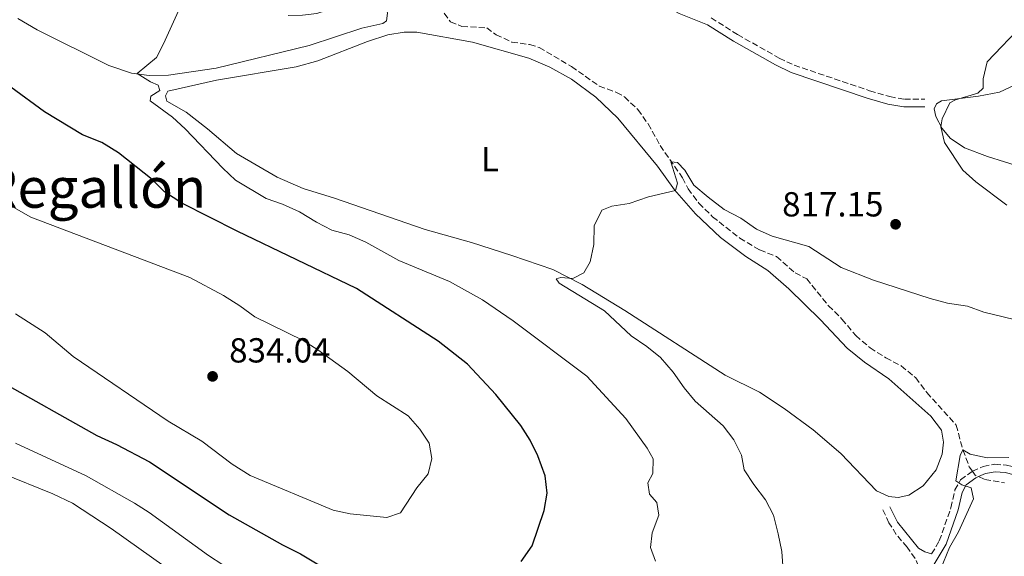
# Model space of a CAD drawing. Units: metres. Extents: x 655309 to 658776, y 4725549 to 4727940.
# Drawn here: x 656761 to 657045, y 4726378 to 4726532 of the extents above; entities that cross this region are included whole.
import ezdxf
from ezdxf.enums import TextEntityAlignment as Align

# ---------------------------------------------------------------- set-up
doc = ezdxf.new("R2010")
doc.units = ezdxf.units.M
doc.header["$MEASUREMENT"] = 0
doc.linetypes.add('DGN Style 3', pattern=[2.435890702152634, 1.739921930109024, -0.6959687720436097])
for name, color, linetype, lineweight in [('Barranco lineal', 142, 'DGN Style 3', 13), ('Camino', 7, 'DGN Style 3', 0), ('Cota de punto acotado terreno', 7, 'Continuous', 0), ('Curva de nivel directora', 30, 'Continuous', 30), ('Curva de nivel intermedia', 30, 'Continuous', 0), ('Etiqueta de uso rústico', 92, 'Continuous', 0), ('Línea de cambio de uso (parcela vista)', 92, 'Continuous', 0), ('Margen derecho', 7, 'Continuous', 0), ('Punto acotado terreno (símbolo)', 7, 'Continuous', 0), ('Texto de rotulación de espacio menor sin especificar', 7, 'Continuous', 0)]:
    doc.layers.add(name, color=color, linetype=linetype, lineweight=lineweight)
doc.styles.add('Style-Arial', font='arial.ttf')

# ---------------------------------------------------------------- blocks, each defined once
blk = doc.blocks.new('5PATER')
at = {"layer": 'Punto acotado terreno (símbolo)', "linetype": 'Continuous', "lineweight": 0}
h = blk.add_hatch(color=51, dxfattribs=at)
edge = h.paths.add_edge_path()
edge.add_ellipse((0, 0), major_axis=(-0.1095731443231308, -0.1110710700762829), ratio=0.9994222409660317, start_angle=0, end_angle=360)

msp = doc.modelspace()

# ---------------------------------------------------------------- linework, layer by layer
at = {"layer": 'Barranco lineal', "color": 142, "linetype": 'DGN Style 3', "lineweight": 13, "extrusion": (0.03882327804588968, 0.01830053512324594, 0.999078497164249), "elevation": 112812.5127247781, "flags": 128}
msp.add_lwpolyline([(3995082.303190417, -2607137.496665984), (3995080.944214408, -2607137.729655693), (3995080.150714464, -2607138.428624819)], dxfattribs=at)
at = {"layer": 'Barranco lineal', "color": 142, "linetype": 'DGN Style 3', "lineweight": 13}
for points in [[(656883.2199999997, 4726534.27, 817.9799999999959), (656885.0499999998, 4726531.83, 817.8099999999977), (656888.3700000001, 4726530.5, 817.6999999999972), (656895.5, 4726530.050000001, 817.4499999999972), (656898.2300000006, 4726528.109999999, 817.3600000000006), (656902.75, 4726525.970000001, 817.2200000000012), (656907.8399999999, 4726525.26, 817.0200000000042), (656910.6399999997, 4726524.430000001, 816.9600000000065), (656919.9000000004, 4726518.930000001, 816.6499999999943), (656927.9100000003, 4726513.33, 816.25), (656932.8499999996, 4726511.480000001, 815.8800000000047), (656935.2000000002, 4726510.220000001, 815.8300000000019), (656939.0099999999, 4726506.529999999, 815.6000000000058), (656941.9699999997, 4726502.439999999, 815.570000000007), (656945.4500000002, 4726496.220000001, 815.0899999999965), (656951.8899999997, 4726486.84, 814.6300000000047), (656953.4800000006, 4726483.74, 814.4600000000065), (656956.5499999998, 4726479.59, 814.1499999999943), (656960.54, 4726475.680000001, 813.9499999999972), (656968.3600000005, 4726469.51, 813.7200000000012), (656974.1200000001, 4726466.119999999, 813.4700000000012), (656978.9500000002, 4726464.180000001, 813.2700000000042), (656984.2800000003, 4726459.5, 812.8699999999953), (656987.6299999999, 4726457.800000001, 812.7899999999936), (656993.9199999999, 4726450.039999999, 812.1600000000036), (656997.79, 4726446.189999999, 812.0500000000029), (657001.75, 4726441.430000001, 811.8500000000058), (657005.9000000004, 4726437.890000001, 811.679999999993), (657010.4000000004, 4726435.039999999, 811.570000000007), (657014.8399999999, 4726432.699999999, 811.1399999999995), (657019.0199999996, 4726429.279999999, 810.9100000000036), (657022.2100000001, 4726425.02, 810.7700000000042), (657030.6799999997, 4726415.619999999, 810.2899999999936), (657032.6200000001, 4726408.470000001, 810), (657034.4600000001, 4726403.619999999, 809.320000000007), (657035.3600000005, 4726402.34, 809.3000000000029)], [(657037.1200000001, 4726400.789999999, 809.2599999999949), (657038.9199999999, 4726400, 809.2100000000065), (657044.5599999997, 4726398.960000001, 809.1499999999943)]]:
    msp.add_polyline3d(points, dxfattribs=at)
at = {"layer": 'Camino', "color": 7, "linetype": 'DGN Style 3', "lineweight": 0}
for points in [[(656960.1400000007, 4726532.970000002, 819.0500000000029), (656967.7499999994, 4726528.130000004, 819.0500000000029), (656979.7299999997, 4726521.380000004, 818.9400000000024), (656984.0500000004, 4726519.320000002, 818.8399999999967), (657005.7600000007, 4726511.980000001, 817.4900000000054), (657011.5299999998, 4726510.26, 816.9199999999983), (657015.7600000009, 4726509.529999999, 816.4400000000024), (657021.6499999984, 4726509.520000001, 815.6199999999953)], [(657035.3599999989, 4726402.340000001, 809.5099999999949), (657038.4600000014, 4726403.74, 809.6000000000058), (657041.7899999997, 4726404.350000001, 809.5399999999937), (657045.1499999991, 4726404.100000001, 809.4900000000054), (657056.0399999989, 4726401.270000001, 809.320000000007), (657074.5599999975, 4726397.32, 808.7500000000001), (657091.9200000003, 4726392.810000001, 808.5800000000019), (657099.6000000003, 4726391.220000001, 808.4100000000036), (657112.609999999, 4726387.560000002, 808.100000000006), (657123.9100000003, 4726385.560000001, 807.5800000000019), (657136.3199999998, 4726384.24, 806.9900000000052), (657148.1999999998, 4726383.830000001, 806.1699999999983), (657154.3399999999, 4726384.430000001, 806.0000000000001), (657158.379999999, 4726386.460000002, 805.9100000000036), (657168.4400000017, 4726392.58, 805.9499999999972), (657173.2800000008, 4726394.620000001, 805.7400000000054)], [(657023.6099999987, 4726378.51, 810), (657025.8299999982, 4726382.270000001, 809.9700000000012), (657029.19, 4726391.810000001, 810.0800000000019), (657030.3399999988, 4726396.949999999, 810.1399999999995), (657031.9499999981, 4726399.84, 809.8800000000047), (657035.2800000008, 4726402.310000001, 809.5099999999949), (657035.3599999989, 4726402.340000001, 809.5099999999949)], [(656992.5199999996, 4726355.42, 810.9100000000036), (656998.3899999991, 4726357.860000002, 810.5899999999967), (657005.0599999989, 4726359.2, 810.1699999999984), (657008.8699999999, 4726360.59, 810.1399999999995), (657012.4100000004, 4726363.220000001, 810.050000000003), (657015.6600000004, 4726366.600000001, 810.100000000006), (657020.2699999993, 4726372.860000002, 810.050000000003), (657019.8700000015, 4726375.040000003, 810.1199999999955), (657018.8399999988, 4726377.180000001, 810.1499999999944), (657016.5399999988, 4726380.470000002, 810.320000000007), (657013.4400000009, 4726384.16, 810.8300000000019), (657011.3199999996, 4726387.45, 811), (657009.5199999983, 4726391.449999999, 811.0299999999991)]]:
    msp.add_polyline3d(points, dxfattribs=at)
at = {"layer": 'Curva de nivel directora', "color": 30, "linetype": 'Continuous', "lineweight": 30, "elevation": 825.0000000000001, "flags": 128}
for points in [[(656905.41, 4726376.350000001), (656908.5700000006, 4726380.82), (656912.0899999988, 4726391.04), (656912.9099999992, 4726396.050000001), (656912.2999999989, 4726401), (656910.2400000002, 4726406.789999999), (656908.0199999985, 4726411.270000001), (656905.2999999983, 4726415.500000002), (656898.0799999987, 4726424.470000002), (656889.9800000006, 4726433.190000001), (656881.5299999993, 4726439.830000003), (656857.9900000007, 4726455.030000002), (656823.6299999993, 4726471.470000001), (656807.7500000005, 4726479.62), (656802.699999999, 4726482.83), (656799.1999999988, 4726486.400000001), (656789.5099999993, 4726494.080000003), (656784.6299999999, 4726497.060000001), (656779.0899999988, 4726499.29), (656768.1399999986, 4726505.920000002), (656758.4800000006, 4726512.970000002)], [(656754.8399999995, 4726428.550000001), (656783.2100000004, 4726412.67), (656788.9199999992, 4726410.050000003), (656798.4000000008, 4726405.01), (656821.3299999993, 4726389.810000001), (656836.6899999996, 4726381.150000001), (656841.8499999982, 4726378.570000002), (656855.4899999995, 4726370.36)]]:
    msp.add_lwpolyline(points, dxfattribs=at)
at = {"layer": 'Curva de nivel intermedia', "color": 30, "linetype": 'Continuous', "lineweight": 0, "flags": 128}
for points, elevation in [([(656943.4100000004, 4726405.899999999), (656941.6900000015, 4726408.99), (656935.5600000004, 4726417.509999999), (656924.3100000008, 4726429.710000001), (656903.070000002, 4726445.640000001), (656894.2800000011, 4726451.73), (656884.7700000004, 4726457.029999999), (656870.1900000003, 4726463.050000001), (656860.6799999997, 4726468.38), (656855.8499999995, 4726470.489999999), (656850.9100000019, 4726471.83), (656846.4400000015, 4726474.060000001), (656841.570000001, 4726477.09), (656836.7400000008, 4726479.279999998), (656832.0300000013, 4726480.960000001), (656823.1500000008, 4726486.199999998), (656819.4800000007, 4726489.640000001), (656808.7000000004, 4726501.039999997), (656804.9800000011, 4726504.390000001), (656798.5800000018, 4726509.100000001), (656798.7500000016, 4726510.380000001), (656801.4200000005, 4726512.050000001), (656800.8600000017, 4726513.600000001), (656798.7100000015, 4726514.560000001), (656794.8400000001, 4726516.930000001), (656800.380000001, 4726521.500000001), (656802.4500000009, 4726525.49), (656808.6300000012, 4726539.330000001)], 820.0000000000001), ([(657045.2899999999, 4726478.999999999), (657036.3200000002, 4726485.74), (657032.6100000021, 4726489.089999998), (657027.3100000002, 4726497.03), (657026.2900000009, 4726501.609999999), (657026.6799999998, 4726503.890000001), (657028.9000000015, 4726508.470000001), (657030.4500000007, 4726509.34), (657036.9500000004, 4726511.239999999), (657038.4600000014, 4726512.71), (657038.41, 4726515.41), (657039.6000000014, 4726520.279999998), (657050.1, 4726531.219999999)], 815.0000000000001), ([(656980.91, 4726373.769999999), (656980.5000000009, 4726379.24), (656979.4700000006, 4726384.31), (656978.0600000002, 4726389.71), (656975.7500000012, 4726394.140000001), (656972.3800000006, 4726398.53), (656969.6400000004, 4726402.71), (656968.9100000015, 4726406.930000001), (656966.6300000016, 4726411.38), (656963.5899999996, 4726415.430000001), (656955.5700000019, 4726422.489999999), (656952.3800000001, 4726426.34), (656949.1900000006, 4726430.899999999), (656945.5100000014, 4726435.119999997), (656941.62, 4726438.27), (656937.0900000016, 4726441.4), (656929.4100000014, 4726448.56), (656916.3400000001, 4726456.49), (656915.4999999997, 4726457.730000001), (656916.8499999997, 4726458.17), (656920.320000001, 4726457.859999998), (656923.4500000002, 4726459.51), (656925.2899999998, 4726462.720000001), (656926.3200000002, 4726467.67), (656926.4800000011, 4726473.04), (656928.6800000005, 4726477.56), (656931.5599999995, 4726478.739999999), (656936.5000000015, 4726479.509999998), (656942.1299999997, 4726481.390000001), (656949.8200000009, 4726483.25), (656950.4600000001, 4726485.36), (656948.52, 4726491.520000001), (656950.4800000002, 4726491.289999999), (656952.5299999999, 4726489.079999999), (656955.1300000016, 4726484.789999999), (656959.3099999992, 4726481.31), (656963.9000000004, 4726477.779999998), (656968.6600000013, 4726475.25), (656973.1699999997, 4726472.060000001), (656977.7400000005, 4726470.029999999), (656988.2800000017, 4726467.13), (656997.5300000008, 4726461.05), (657006.8899999994, 4726457.390000002), (657023.230000001, 4726452.109999999)], 815.0000000000001), ([(656759.8000000014, 4726447.720000001), (656768.350000001, 4726442.239999999), (656776.4400000002, 4726435.359999999), (656803.8099999998, 4726416.800000001), (656813.4200000011, 4726411), (656822.1699999997, 4726404.38), (656827.3900000011, 4726401.149999999), (656851.2400000005, 4726391.08), (656856.1399999999, 4726390.079999999), (656866.7100000001, 4726388.979999999), (656870.6300000006, 4726390.350000001), (656875.3400000001, 4726397.529999998), (656878.6200000015, 4726401.55), (656879.7400000012, 4726406), (656878.9000000008, 4726410.42), (656876.2200000008, 4726414.509999999), (656872.9200000018, 4726418.279999998), (656863.8500000013, 4726424.08), (656855.5099999997, 4726431.119999999), (656846.8300000004, 4726437.359999999), (656842.6100000005, 4726440.029999998), (656828.7300000021, 4726446.83), (656824.4500000018, 4726449.999999999), (656819.6600000019, 4726452.95), (656810.0400000016, 4726458.180000001), (656764.1900000013, 4726475.55), (656759.35, 4726478.310000001)], 830.0000000000002), ([(657023.230000001, 4726452.109999999), (657028.2199999999, 4726450.779999999), (657033.9100000006, 4726449.880000001), (657038.6, 4726448.140000001), (657050.1600000004, 4726445.410000001)], 815.0000000000001), ([(656759.8600000017, 4726410.470000001), (656780.1399999993, 4726401.02), (656794.0600000002, 4726393.13), (656798.2900000013, 4726390.460000001), (656815.3500000001, 4726378.050000002), (656819.55, 4726375.329999999)], 820.0000000000001), ([(657024.42, 4726369.84), (657028.7699999998, 4726380.329999999), (657031.3600000002, 4726384.92), (657035.690000002, 4726394.439999999), (657034.9800000013, 4726397.58), (657032.27, 4726398.389999999), (657030.6100000015, 4726399.58), (657031.8200000008, 4726406.869999999), (657032.620000001, 4726408.470000001), (657034.7100000008, 4726407.23), (657039.6100000005, 4726406.199999999), (657045.850000001, 4726406.310000001)], 810), ([(656944.1300000001, 4726376.390000001), (656942.6200000013, 4726380.34), (656943.1199999999, 4726384.599999998), (656945.050000001, 4726389.720000001), (656944.5000000012, 4726393.369999999), (656942.3300000008, 4726395.74), (656941.8500000002, 4726398.999999999), (656943.3099999998, 4726401.720000001), (656943.4100000004, 4726405.899999999)], 820.0000000000001)]:
    msp.add_lwpolyline(points, dxfattribs=dict(at, elevation=elevation))
at = {"layer": 'Línea de cambio de uso (parcela vista)', "color": 92, "linetype": 'Continuous', "lineweight": 0}
for points in [[(656838.2800000003, 4726533.66, 819.320000000007), (656842.4299999997, 4726533.720000001, 819.2599999999949), (656846.6200000001, 4726534.25, 819.2400000000052), (656854.0700000003, 4726536.640000001, 819.070000000007), (656860.6699999999, 4726539.480000001, 819.1199999999953), (656863.2199999997, 4726539.980000001, 819.0899999999965), (656864.9299999997, 4726539.01, 819.0099999999949), (656866.4699999997, 4726537.08, 818.9799999999959), (656866.9699999997, 4726534.279999999, 818.8399999999965), (656866.6399999997, 4726532.140000001, 818.779999999999), (656865.6299999999, 4726531.33, 818.6999999999972), (656859.5199999996, 4726530.039999999, 818.6699999999983), (656844.3300000001, 4726524.99, 818.8699999999953), (656817.5599999997, 4726518.439999999, 819.429999999993), (656803.9100000003, 4726516.480000001, 819.8300000000019), (656798.2699999996, 4726516.380000001, 819.8899999999995), (656793.2599999999, 4726517.039999999, 820.0899999999965), (656786.7199999997, 4726519.230000001, 820.4799999999959), (656766.0599999997, 4726529.470000001, 821.529999999999), (656760.4400000004, 4726532.76, 821.7599999999949)], [(657013.9500000002, 4726394.800000001, 810.6600000000036), (657011.2800000003, 4726395.039999999, 810.75), (657007.7800000003, 4726396.680000001, 810.9799999999959), (656997.4400000004, 4726407.5, 811.2299999999959), (656989.4699999997, 4726414.26, 811.6600000000036), (656981.1900000004, 4726420.42, 811.9700000000012), (656974.04, 4726425.130000001, 812.4199999999983), (656964.1399999997, 4726430.02, 812.929999999993), (656935.25, 4726448.67, 814.3300000000019), (656923.0300000003, 4726456.16, 814.9799999999959), (656914.5599999997, 4726460.42, 815.3500000000058), (656902.7699999996, 4726464.480000001, 815.8600000000006), (656891.1200000001, 4726468.289999999, 816.3399999999965), (656877.7800000003, 4726471.949999999, 816.9900000000052), (656851.6799999997, 4726481.029999999, 818.0200000000042), (656842.6600000003, 4726483.77, 818.2100000000065), (656835.1399999997, 4726487.050000001, 818.6399999999995), (656823.4199999999, 4726493.84, 819.0899999999965), (656815.1299999999, 4726501.02, 819.320000000007), (656809, 4726505.75, 819.6000000000058), (656803.3899999997, 4726508.949999999, 819.8600000000006), (656802.9600000001, 4726510.5, 820), (656803.7100000001, 4726511.82, 820), (656817.6500000004, 4726515.029999999, 819.6600000000036), (656840.6299999999, 4726518.850000001, 819.0099999999949), (656846.8499999996, 4726520.630000001, 818.6999999999972), (656861.1799999997, 4726526.119999999, 818.3600000000006), (656866.9900000002, 4726528.060000001, 818.4700000000012), (656871.6900000004, 4726528.880000001, 818.3600000000006), (656875.4100000003, 4726528.82, 818.3300000000019), (656891.3799999999, 4726525.970000001, 817.929999999993), (656907.6600000003, 4726521.359999999, 817.0200000000042), (656913.6399999997, 4726518.730000001, 816.7700000000042), (656919.9100000003, 4726515.26, 816.7400000000052), (656926.9500000002, 4726510.15, 816.5399999999936), (656933.2999999998, 4726504.039999999, 816.2299999999959), (656944.6600000003, 4726490.210000001, 815.3999999999943), (656949.54, 4726483.449999999, 814.9799999999959), (656955.5899999999, 4726476.460000001, 814.5), (656962.7999999998, 4726469.65, 813.9799999999959), (656970.0700000003, 4726464.180000001, 813.5899999999965), (656976.4100000003, 4726460.140000001, 813.3600000000006), (656982.4900000002, 4726454.930000001, 813.1600000000036), (656991.6299999999, 4726446, 812.5399999999936), (656999.2599999999, 4726437.84, 812.0599999999977), (657004.2999999998, 4726433.730000001, 811.7400000000052), (657011.3099999997, 4726428.99, 811.5399999999936), (657023.3499999996, 4726418.199999999, 810.9199999999983), (657026.4500000002, 4726414.17, 810.75), (657026.9900000002, 4726410.74, 810.7200000000012), (657026.6799999997, 4726407.25, 810.6600000000036), (657024.9400000004, 4726402.789999999, 810.6100000000006), (657021.1900000004, 4726398.100000001, 810.6100000000006), (657017.0300000003, 4726395.480000001, 810.6399999999995), (657013.9500000002, 4726394.800000001, 810.6600000000036)], [(657049.4600000001, 4726489.930000001, 813.6600000000036), (657039.7000000002, 4726492.980000001, 814.25), (657033.0999999996, 4726495.560000001, 814.6499999999943), (657028.9699999997, 4726498.27, 814.9100000000036), (657026.6200000001, 4726501.100000001, 814.929999999993), (657024.7999999998, 4726504.59, 815.0200000000042), (657024.3700000001, 4726506.710000001, 815.0500000000029), (657024.9699999997, 4726508.230000001, 815.0500000000029), (657026.4299999997, 4726509.100000001, 815.0200000000042), (657037.0800000001, 4726510.390000001, 814.7599999999949), (657043.1100000005, 4726511.57, 814.3899999999995), (657048.9100000003, 4726514.25, 813.8800000000047)], [(656755.9199999999, 4726401.800000001, 816.679999999993), (656770.6100000005, 4726395.850000001, 816.7700000000042), (656776.25, 4726393.17, 816.7700000000042), (656787.3300000001, 4726385.859999999, 816.7400000000052), (656806.9199999999, 4726371.91, 816.0899999999965)]]:
    msp.add_polyline3d(points, dxfattribs=at)
at = {"layer": 'Margen derecho', "color": 7, "linetype": 'Continuous', "lineweight": 0}
for points in [[(656872.8199999989, 4726541.330000001, 818.6199999999953), (656877.1700000007, 4726546.630000001, 819.4100000000037), (656885.8299999976, 4726548.510000001, 819.3600000000007), (656899.0199999998, 4726550.430000001, 819.100000000006), (656910.1199999996, 4726551.640000002, 819.0599999999978), (656922.6700000024, 4726547.790000001, 818.800000000003), (656932.390000001, 4726545.460000002, 818.800000000003), (656935.5599999982, 4726544.290000001, 818.7700000000042), (656941.3099999994, 4726539.980000001, 818.6300000000047), (656946.05, 4726536.939999999, 818.5399999999937), (656950.8899999993, 4726534.240000002, 818.6799999999931), (656959.1200000015, 4726530.970000002, 819.0500000000029), (656966.6000000003, 4726526.210000004, 819.0500000000029), (656978.6999999994, 4726519.400000002, 818.9400000000024), (656983.2100000001, 4726517.250000002, 818.8399999999967), (657005.0799999969, 4726509.850000001, 817.4900000000054), (657011.0200000001, 4726508.080000001, 816.9199999999983), (657015.5699999987, 4726507.300000001, 816.4400000000024), (657021.6499999984, 4726507.290000002, 815.6199999999953)], [(656994.4599999997, 4726353.910000001, 810.9100000000036), (656999.0199999994, 4726355.800000003, 810.5899999999967), (657005.64, 4726357.130000002, 810.1699999999984), (657009.899999998, 4726358.680000002, 810.1399999999995), (657013.8299999975, 4726361.609999999, 810.050000000003), (657017.300000001, 4726365.220000002, 810.100000000006), (657022.0599999975, 4726371.680000001, 810.050000000003), (657027.7800000017, 4726381.359999999, 809.9700000000012), (657031.2499999985, 4726391.220000001, 810.0800000000019), (657032.3599999994, 4726396.180000001, 810.1399999999995), (657033.6, 4726398.390000002, 809.8800000000047), (657036.3700000015, 4726400.45, 809.5099999999949), (657037.1200000005, 4726400.790000002, 809.529999999999)], [(657037.1200000005, 4726400.790000002, 809.529999999999), (657039.1000000007, 4726401.680000001, 809.6000000000058), (657041.9100000004, 4726402.190000001, 809.5399999999937), (657044.8000000004, 4726401.980000001, 809.4900000000054), (657055.5499999993, 4726399.180000001, 809.320000000007), (657074.0700000002, 4726395.230000001, 808.7500000000001), (657091.4299999987, 4726390.720000001, 808.5800000000019), (657099.0899999985, 4726389.140000002, 808.4100000000036), (657112.1299999985, 4726385.470000002, 808.100000000006), (657123.6099999985, 4726383.440000001, 807.5800000000019), (657136.1700000024, 4726382.100000001, 806.9900000000052), (657148.2699999993, 4726381.680000002, 806.1699999999983), (657154.949999998, 4726382.330000003, 806.0000000000001), (657159.4200000005, 4726384.58, 805.9100000000036), (657169.4200000007, 4726390.670000001, 805.9499999999972), (657174.9699999985, 4726393, 805.7400000000054)], [(657011.5799999967, 4726392.07, 811.0399999999936), (657013.7499999994, 4726387.630000001, 810.8999999999943), (657019.859999998, 4726380.210000004, 810.1900000000024), (657021.6399999994, 4726379.130000001, 810.050000000003), (657023.6099999987, 4726378.51, 810)]]:
    msp.add_polyline3d(points, dxfattribs=at)

# ---------------------------------------------------------------- block references
at = {"layer": 'Punto acotado terreno (símbolo)', "color": 7, "linetype": 'Continuous', "lineweight": 0, "xscale": 10, "yscale": 10, "zscale": 10}
for p in [(657013.2300000007, 4726473.490000002, 817.1499999999943), (656816.5599999971, 4726429.670000001, 834.039999999994)]:
    msp.add_blockref('5PATER', p, dxfattribs=at)

# ---------------------------------------------------------------- texts
at = {"layer": 'Cota de punto acotado terreno', "color": 7, "linetype": 'Continuous', "lineweight": 0, "style": 'Style-Arial'}
for s, p in [('817.15', (656980.5799999975, 4726475.75, 817.1499999999943)), ('834.04', (656821.3400000009, 4726433.670000001, 834.0399999999936))]:
    msp.add_text(s, height=7.000000000000002, dxfattribs=at).set_placement(p)
at = {"layer": 'Etiqueta de uso rústico', "color": 92, "linetype": 'Continuous', "lineweight": 0, "style": 'Style-Arial'}
msp.add_text('L', height=7.000000000000002, dxfattribs=at).set_placement((656896.4014203815, 4726492.280010001, 816.8099999999977), align=Align.MIDDLE_CENTER)
at = {"layer": 'Texto de rotulación de espacio menor sin especificar', "color": 7, "linetype": 'Continuous', "lineweight": 0, "style": 'Style-Arial'}
msp.add_text('Cerro del Regallón', height=11.5, dxfattribs=at).set_placement((656747.4542570937, 4726484.010010001, 830.6300000000047), align=Align.MIDDLE_CENTER)

doc.saveas('drawing.dxf')
